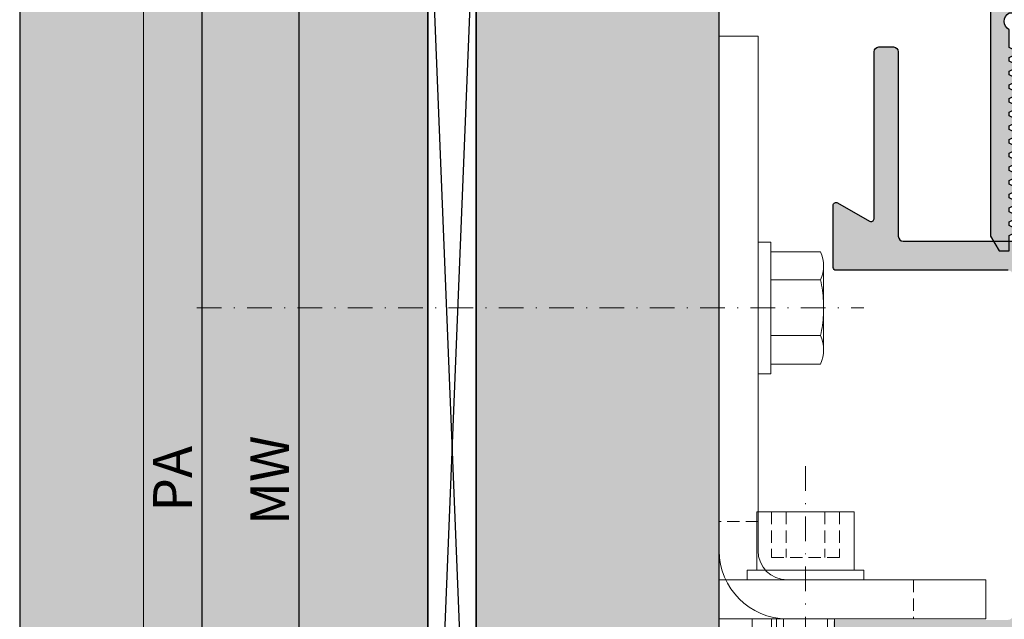
# Model space of a CAD drawing. Units: millimetres. Extents: x -28755 to -27997, y 12178 to 12432.
# Drawn here: x -28755 to -28654, y 12309 to 12371 of the extents above; entities that cross this region are included whole.
import ezdxf

# ---------------------------------------------------------------- set-up
doc = ezdxf.new("R2010")
doc.units = ezdxf.units.MM
doc.header["$LTSCALE"] = 0.2
doc.linetypes.add('STRICHPUNKT', pattern=[25.4, 12.7, -6.35, 0, -6.35])
doc.linetypes.add('VERDECKT', pattern=[9.524999999999999, 6.35, -3.175])
doc.layers.add('Anker', color=4, linetype='Continuous', lineweight=18)
doc.layers.add('Bem_1_1', color=7, linetype='Continuous', lineweight=18)
for name, color, linetype in [('Grundzargekontur', 4, 'Continuous'), ('Grundzargenschraffur', 253, 'Continuous'), ('Wandkontur', 4, 'Continuous'), ('Wandschraffur', 254, 'Continuous'), ('Zarge-Kontur', 2, 'Continuous'), ('Zarge-Schraffur', 250, 'Continuous')]:
    doc.layers.add(name, color=color, linetype=linetype)
doc.layers.add('küffner', color=1, linetype='Continuous', lineweight=18, plot=False)
doc.styles.add('Bemtext', font='arial.ttf')
doc.dimstyles.new('BEM_1_1$0', dxfattribs={"dimtxt": 4, "dimasz": 2, "dimexe": 1, "dimexo": 3, "dimgap": 1, "dimtad": 1, "dimdec": 0, "dimrnd": 0.1, "dimzin": 9, "dimdsep": 46, "dimtxsty": 'Bemtext', "dimblk": 'OBLIQUE', "dimcen": 0, "dimdle": 1, "dimclrd": 151, "dimclre": 252, "dimclrt": 151, "dimadec": 0, "dimazin": 2, "dimtfac": 1, "dimtdec": 0, "dimtix": 1, "dimtmove": 0, "dimatfit": 0, "dimldrblk": 'OBLIQUE', "dimfxl": 0, "dimtolj": 1, "dimtzin": 12, "dimarcsym": 0})

# ---------------------------------------------------------------- blocks, each defined once
blk = doc.blocks.new('_Oblique')
at = {"color": 0, "linetype": 'ByBlock', "lineweight": -2}
blk.add_line((-0.5, -0.5), (0.5, 0.5), dxfattribs=at)
blk = doc.blocks.new('*D26')
at = {"layer": 'Bem_1_1', "color": 151, "lineweight": -2}
blk.add_line((-28736.30571776996, 12402.86810753574), (-28736.30571776996, 12250.86811379094), dxfattribs=at)
at = {"layer": 'Bem_1_1', "color": 252, "lineweight": -2}
for p, q in [((-28710.04086660845, 12401.86810753574), (-28737.30571776996, 12401.86810753574)), ((-28711.30430054412, 12251.86811379094), (-28737.30571776996, 12251.86811379094))]:
    blk.add_line(p, q, dxfattribs=at)
at = {"layer": 'Defpoints', "color": 0}
for p in [(-28707.04086660845, 12401.86810753574), (-28736.30571776996, 12251.86811379094), (-28708.30430054412, 12251.86811379094)]:
    blk.add_point(p, dxfattribs=at)
at = {"layer": 'Bem_1_1', "color": 151, "lineweight": -2, "xscale": 2, "yscale": 2, "zscale": 2}
for p, rotation in [((-28736.30571776996, 12401.86810753574), 90), ((-28736.30571776996, 12251.86811379094), 270)]:
    blk.add_blockref('_Oblique', p, dxfattribs=dict(at, rotation=rotation))
at = {"layer": 'Bem_1_1', "color": 151, "insert": (-28739.30571776996, 12323.40473555741), "char_height": 4, "attachment_point": 5, "rotation": 90, "style": 'Bemtext'}
blk.add_mtext('\\A1;PA', dxfattribs=at)
blk = doc.blocks.new('*D28')
at = {"layer": 'Bem_1_1', "color": 151, "lineweight": -2}
blk.add_line((-28726.30571776996, 12402.87119837022), (-28726.30571776996, 12268.36811379094), dxfattribs=at)
at = {"layer": 'Bem_1_1', "color": 252, "lineweight": -2}
for p, q in [((-28697.80430054416, 12401.87119837022), (-28727.30571776996, 12401.87119837022)), ((-28697.96403680777, 12269.36811379094), (-28727.30571776996, 12269.36811379094))]:
    blk.add_line(p, q, dxfattribs=at)
at = {"layer": 'Defpoints', "color": 0}
for p in [(-28694.80430054416, 12401.87119837022), (-28726.30571776996, 12269.36811379094), (-28694.96403680777, 12269.36811379094)]:
    blk.add_point(p, dxfattribs=at)
at = {"layer": 'Bem_1_1', "color": 151, "lineweight": -2, "xscale": 2, "yscale": 2, "zscale": 2}
for p, rotation in [((-28726.30571776996, 12401.87119837022), 90), ((-28726.30571776996, 12269.36811379094), 270)]:
    blk.add_blockref('_Oblique', p, dxfattribs=dict(at, rotation=rotation))
at = {"layer": 'Bem_1_1', "color": 151, "insert": (-28729.30571776996, 12323.24706507576), "char_height": 4, "attachment_point": 5, "rotation": 90, "style": 'Bemtext'}
blk.add_mtext('\\A1;MW', dxfattribs=at)
blk = doc.blocks.new('Z55 - P19518')
at = {"layer": 'Zarge-Schraffur'}
blk.add_hatch(color=256, dxfattribs=at).paths.add_polyline_path([(43.09999999999951, 37.89523743146037), (43.09999999999951, 38.27476256853879), (43.91339273926063, 38.65405383194306, 0.6370702608077087), (43.91339273926078, 38.92594616805476), (43.09999999999951, 39.30523743146023), (43.09999999999951, 39.68476256853864), (43.91339273926075, 40.06405383194388, 0.637070260807383), (43.91339273926078, 40.33594616805462), (43.09999999999951, 40.71523743146008), (43.09999999999951, 41.0947625685385), (43.91339273926075, 41.47405383194373, 0.6370702608077089), (43.91339273926066, 41.74594616805544), (43.09999999999951, 42.12523743145994), (43.09999999999951, 42.50476256853835), (43.91339273926075, 42.88405383194359, 0.6370702608073836), (43.91339273926078, 43.15594616805524), (43.09999999999951, 43.5352374314607), (43.09999999999951, 43.91476256853912), (43.91339273926063, 44.29405383194339, 0.6370702608077037), (43.91339273926078, 44.56594616805509), (43.09999999999951, 44.94523743146055), (43.09999999999951, 45.32476256853897), (43.91339273926063, 45.70405383194324, 0.6370702608077061), (43.91339273926078, 45.97594616805495), (43.09999999999951, 46.35523743146041), (43.09999999999951, 46.73476256853883), (43.91339273926075, 47.11405383194406, 0.6370702608073833), (43.91339273926078, 47.3859461680548), (43.09999999999951, 47.76523743146026), (43.09999999999951, 48.14476256853868), (43.91339273926075, 48.52405383194392, 0.6370702608073809), (43.91339273926078, 48.79594616805466), (43.09999999999951, 49.17523743146012), (43.09999999999951, 49.55476256853945), (43.91339273926063, 49.93405383194371, 0.6370702608077047), (43.91339273926078, 50.20594616805451), (43.09999999999951, 50.58523743145997), (43.09999999999951, 50.9647625685393), (43.91339273926063, 51.34405383194357, 0.637070260807705), (43.91339273926078, 51.61594616805436), (43.09999999999951, 51.99523743145983), (43.09999999999951, 52.37476256853915), (43.91339273926063, 52.75405383194342, 0.6370702608080311), (43.91339273926066, 53.02594616805519), (43.09999999999951, 53.40523743145968), (43.09999999999951, 55), (42.06602540378395, 55), (41.19999999999987, 53.5), (41.19999999999987, 28), (47.00000000000006, 28), (47.00000000000006, 22), (47.00000000000006, 13), (47.00000000000006, 9.5), (45.00000000000006, 9.5), (45.00000000000006, 8), (47.00000000000006, 8), (47.00000000000006, 3), (44.00000000000006, 3), (44.00000000000006, 3.5), (38.00000000000006, 3.5), (38.00000000000006, 3), (34.50000000000006, 3), (34.50000000000006, 8), (36.00000000000006, 8), (36.00000000000006, 9.5), (33.00000000000006, 9.5), (33.00000000000006, 3), (18.50000000000006, 3), (18.50000000000006, 9.5), (15.50000000000006, 9.5), (15.50000000000006, 8), (17.00000000000006, 8), (17.00000000000006, 3), (13.50000000000006, 3), (13.50000000000006, 3.5), (7.500000000000057, 3.5), (7.500000000000057, 3), (2.500000000000057, 3), (2.500000000000057, 6), (4.500000000000057, 6), (4.500000000000057, 6.699999999999818), (4.500000000000057, 8), (6.500000000000057, 8), (6.500000000000057, 9.5), (6.500000000000512, 14.24999999999993, 0.414213562373123), (5.750000000000512, 15, 0.4142135623731839), (5.000000000000057, 14.24999999999977), (5.000000000000057, 11), (1.500000000000057, 11), (1.500000000000057, 14.25000000000023, 0.4142135623730063), (0.7500000000005116, 15, 0.414213562373084), (5.115907697472721e-13, 14.25000000000003), (5.684341886080801e-14, 1.500000000000284, 0.414213562373106), (1.500000000000284, 0), (48.50000000000028, 0, 0.4142135623731061), (50.00000000000051, 1.500000000000284), (50.00000000000006, 13), (50.00000000000006, 53.5), (49.13397459621507, 55), (47.79999999999956, 55, 0.6496168144862132), (47.42862457081153, 54.16521605385708), (46.48660726073852, 53.72594616805516, 0.6370702608075554), (46.48660726073861, 53.45405383194348), (47.29999999999933, 53.07476256853897), (47.29999999999933, 52.69523743146055), (46.48660726073852, 52.31594616805531, 0.6370702608075554), (46.48660726073861, 52.04405383194363), (47.29999999999933, 51.66476256853912), (47.29999999999933, 51.2852374314607), (46.48660726073852, 50.90594616805545, 0.6370702608072318), (46.48660726073849, 50.63405383194383), (47.29999999999933, 50.25476256853835), (47.29999999999933, 49.87523743145994), (46.48660726073864, 49.49594616805565, 0.6370702608075541), (46.48660726073849, 49.22405383194398), (47.29999999999933, 48.8447625685385), (47.29999999999933, 48.46523743146008), (46.48660726073852, 48.08594616805483, 0.6370702608072314), (46.48660726073849, 47.81405383194412), (47.29999999999933, 47.43476256853864), (47.29999999999933, 47.05523743146023), (46.48660726073852, 46.67594616805498, 0.6370702608075531), (46.48660726073861, 46.4040538319433), (47.29999999999933, 46.02476256853879), (47.29999999999933, 45.64523743146037), (46.48660726073852, 45.26594616805512, 0.6370702608075557), (46.48660726073861, 44.99405383194345), (47.29999999999933, 44.61476256853894), (47.29999999999933, 44.23523743145961), (46.48660726073864, 43.85594616805533, 0.6370702608078708), (46.48660726073861, 43.58405383194359), (47.29999999999933, 43.20476256853908), (47.29999999999933, 42.82523743145975), (46.48660726073864, 42.44594616805547, 0.6370702608078708), (46.48660726073861, 42.17405383194374), (47.29999999999933, 41.79476256853923), (47.29999999999933, 41.4152374314599), (46.48660726073852, 41.03594616805465, 0.6370702608075505), (46.48660726073861, 40.76405383194388), (47.29999999999933, 40.38476256853937), (47.29999999999933, 40.00523743146005), (46.48660726073852, 39.6259461680548, 0.6370702608072353), (46.48660726073849, 39.35405383194409), (47.29999999999933, 38.97476256853861), (47.29999999999933, 38.59523743146019), (46.48660726073852, 38.21594616805494, 0.6370702608072353), (46.48660726073849, 37.94405383194423), (47.29999999999933, 37.56476256853875), (47.29999999999933, 37.18523743146034), (46.48660726073852, 36.80594616805509, 0.6370702608072353), (46.48660726073849, 36.53405383194438), (47.29999999999933, 36.1547625685389), (47.29999999999933, 35.77523743146048), (46.48660726073852, 35.39594616805523, 0.6370702608075505), (46.48660726073861, 35.12405383194356), (47.29999999999933, 34.74476256853904), (47.29999999999933, 34.36523743146063), (46.48660726073845, 33.98594616805534, 0.5741622070013594), (46.46279069767402, 33.72795682080515, -0.2421622098190699), (47.29999999999978, 32.1007144315458), (47.29999999999933, 30.5), (43.75523793914914, 30.5), (43.09999999999951, 30.5, -0.5773502691894826), (43.09999999999951, 32.23205080756789), (43.09999999999951, 33.6652374314599), (43.09999999999951, 34.04476256853923), (43.91339273926078, 34.42405383194469, 0.6370702608076985), (43.91339273926062, 34.69594616805549), (43.09999999999951, 35.07523743145975), (43.09999999999951, 35.45476256853908), (43.91339273926078, 35.83405383194454, 0.6370702608076985), (43.91339273926062, 36.10594616805534), (43.09999999999951, 36.48523743145961), (43.09999999999951, 36.86476256853894), (43.91339273926078, 37.2440538319444, 0.6370702608073734), (43.91339273926075, 37.51594616805514)])
at = {"layer": 'Zarge-Kontur'}
blk.add_lwpolyline([(43.91339273926093, 37.51594616805505, -0.6370702608077182), (43.91339273926047, 37.24405383194426), (43.09999999999951, 36.86476256853894), (43.09999999999951, 36.48523743145961), (43.91339273926093, 36.1059461680552, -0.6370702608077182), (43.91339273926047, 35.8340538319444), (43.09999999999951, 35.45476256853908), (43.09999999999951, 35.07523743145975), (43.91339273926093, 34.69594616805534, -0.6370702608077182), (43.91339273926047, 34.42405383194455), (43.09999999999951, 34.04476256853923), (43.09999999999951, 33.6652374314599), (43.09999999999951, 32.36606262879468), (43.09999999999997, 32.23205080756816, 0.5773502691896577), (43.09999999999951, 30.5), (43.59993551884514, 30.5), (43.75523793914914, 30.5), (43.75523793914914, 30.5), (47.29999999999933, 30.5), (47.29999999999978, 32.10071443154629, 0.2421622098189817), (46.46279069767417, 33.72795682080505, -0.5741622070015354), (46.48660726073837, 33.98594616805531), (47.29999999999933, 34.36523743146063), (47.29999999999933, 34.74476256853904), (46.48660726073882, 35.12405383194346, -0.6370702608077181), (46.48660726073837, 35.39594616805516), (47.29999999999933, 35.77523743146048), (47.29999999999933, 36.1547625685389), (46.48660726073882, 36.53405383194422, -0.6370702608077181), (46.48660726073837, 36.80594616805502), (47.29999999999933, 37.18523743146034), (47.29999999999933, 37.56476256853875), (46.48660726073882, 37.94405383194407, -0.6370702608077181), (46.48660726073837, 38.21594616805487), (47.29999999999933, 38.59523743146019), (47.29999999999933, 38.97476256853861), (46.48660726073882, 39.35405383194393, -0.6370702608077181), (46.48660726073837, 39.62594616805472), (47.29999999999933, 40.00523743146005), (47.29999999999933, 40.38476256853937), (46.48660726073882, 40.76405383194378, -0.6370702608077181), (46.48660726073837, 41.03594616805458), (47.29999999999933, 41.4152374314599), (47.29999999999933, 41.79476256853923), (46.48660726073882, 42.17405383194364, -0.6370702608077181), (46.48660726073837, 42.44594616805534), (47.29999999999933, 42.82523743145975), (47.29999999999933, 43.20476256853908), (46.48660726073882, 43.58405383194349, -0.6370702608077181), (46.48660726073837, 43.8559461680552), (47.29999999999933, 44.23523743145961), (47.29999999999933, 44.61476256853894), (46.48660726073882, 44.99405383194335, -0.6370702608077181), (46.48660726073837, 45.26594616805505), (47.29999999999933, 45.64523743146037), (47.29999999999933, 46.02476256853879), (46.48660726073882, 46.4040538319432, -0.6370702608077181), (46.48660726073837, 46.67594616805491), (47.29999999999933, 47.05523743146023), (47.29999999999933, 47.43476256853864), (46.48660726073882, 47.81405383194397, -0.6370702608077181), (46.48660726073837, 48.08594616805476), (47.29999999999933, 48.46523743146008), (47.29999999999933, 48.8447625685385), (46.48660726073882, 49.22405383194382, -0.6370702608077181), (46.48660726073837, 49.49594616805553), (47.29999999999933, 49.87523743145994), (47.29999999999933, 50.25476256853835), (46.48660726073882, 50.63405383194367, -0.6370702608077181), (46.48660726073837, 50.90594616805538), (47.29999999999933, 51.2852374314607), (47.29999999999933, 51.66476256853912), (46.48660726073882, 52.04405383194353, -0.6370702608077181), (46.48660726073837, 52.31594616805523), (47.29999999999933, 52.69523743146055), (47.29999999999933, 53.07476256853897), (46.48660726073882, 53.45405383194338, -0.6370702608077181), (46.48660726073837, 53.72594616805509), (47.29999999999933, 54.10523743146041), (47.29999999999978, 54.5, -0.414213562373095), (47.79999999999933, 55), (49.13397459621507, 55), (50.00000000000006, 53.5), (50.00000000000006, 13), (50.00000000000051, 1.5, -0.4142135623730951), (48.50000000000006, 0), (1.500000000000512, 0, -0.4142135623730949), (5.684341886080801e-14, 1.5), (5.115907697472721e-13, 14.25, -0.414213562373095), (0.7500000000005116, 15, -0.414213562373095), (1.500000000000057, 14.25), (1.500000000000057, 11), (5.000000000000057, 11), (5.000000000000057, 14.25, -0.414213562373095), (5.750000000000512, 15, -0.414213562373095), (6.500000000000512, 14.25), (6.500000000000057, 9.5), (6.500000000000057, 8), (4.500000000000057, 8), (4.500000000000057, 6.699999999999818), (4.500000000000057, 6), (2.500000000000057, 6), (2.500000000000057, 3), (7.500000000000057, 3), (7.500000000000057, 3.5), (13.50000000000006, 3.5), (13.50000000000006, 3), (17.00000000000006, 3), (17.00000000000006, 8), (15.50000000000006, 8), (15.50000000000006, 9.5), (18.50000000000006, 9.5), (18.50000000000006, 3), (33.00000000000006, 3), (33.00000000000006, 9.5), (36.00000000000006, 9.5), (36.00000000000006, 8), (34.50000000000006, 8), (34.50000000000006, 3), (38.00000000000006, 3), (38.00000000000006, 3.5), (44.00000000000006, 3.5), (44.00000000000006, 3), (47.00000000000006, 3), (47.00000000000006, 8), (45.00000000000006, 8), (45.00000000000006, 9.5), (47.00000000000006, 9.5), (47.00000000000006, 13), (47.00000000000006, 22), (47.00000000000006, 28), (41.19999999999987, 28), (41.19999999999987, 53.5), (42.06602540378395, 55), (43.09999999999951, 55), (43.09999999999951, 53.40523743145968), (43.91339273926047, 53.02594616805527, -0.6370702608077182), (43.91339273926093, 52.75405383194357), (43.09999999999951, 52.37476256853915), (43.09999999999951, 51.99523743145983), (43.91339273926047, 51.61594616805451, -0.6370702608077182), (43.91339273926093, 51.34405383194371), (43.09999999999951, 50.9647625685393), (43.09999999999951, 50.58523743145997), (43.91339273926047, 50.20594616805465, -0.6370702608077182), (43.91339273926093, 49.93405383194386), (43.09999999999951, 49.55476256853945), (43.09999999999951, 49.17523743146012), (43.91339273926047, 48.7959461680548, -0.6370702608077182), (43.91339273926093, 48.524053831944), (43.09999999999951, 48.14476256853868), (43.09999999999951, 47.76523743146026), (43.91339273926047, 47.38594616805494, -0.6370702608077182), (43.91339273926093, 47.11405383194415), (43.09999999999951, 46.73476256853883), (43.09999999999951, 46.35523743146041), (43.91339273926047, 45.97594616805509, -0.6370702608077182), (43.91339273926093, 45.70405383194338), (43.09999999999951, 45.32476256853897), (43.09999999999951, 44.94523743146055), (43.91339273926047, 44.56594616805523, -0.6370702608077182), (43.91339273926093, 44.29405383194353), (43.09999999999951, 43.91476256853912), (43.09999999999951, 43.5352374314607), (43.91339273926047, 43.15594616805538, -0.6370702608077182), (43.91339273926093, 42.88405383194367), (43.09999999999951, 42.50476256853835), (43.09999999999951, 42.12523743145994), (43.91339273926047, 41.74594616805553, -0.6370702608077182), (43.91339273926093, 41.47405383194382), (43.09999999999951, 41.0947625685385), (43.09999999999951, 40.71523743146008), (43.91339273926047, 40.33594616805476, -0.6370702608077182), (43.91339273926093, 40.06405383194397), (43.09999999999951, 39.68476256853864), (43.09999999999951, 39.30523743146023), (43.91339273926047, 38.92594616805491, -0.6370702608077182), (43.91339273926093, 38.6540538319432), (43.09999999999951, 38.27476256853879), (43.09999999999951, 37.89523743146037)], format="xyb", close=True, dxfattribs=at)
blk = doc.blocks.new('*U82')
at = {"layer": 'Anker', "color": 252, "linetype": 'STRICHPUNKT'}
blk.add_line((-3.751666049839059, 22.72215298144829), (-3.751666049839059, -13.69318389086993), dxfattribs=at)
at = {"layer": 'Anker', "linetype": 'VERDECKT'}
for p, q in [((-7.251666049838949, 18.00000000000045), (-7.251666049838949, 13.31469186721597)), ((-5.751666049838949, 18.00000000000045), (-5.751666049838949, 13.31469186721779)), ((-1.751666049838949, 18.00000000000045), (-1.751666049838949, 13.31469186721779)), ((-0.2516660498389491, 18.00000000000045), (-0.2516660498389491, 13.31469186721597)), ((-0.2516660498389491, 13.31469186721779), (-7.251666049838949, 13.31469186721597))]:
    blk.add_line(p, q, dxfattribs=at)
at = {"layer": 'Anker'}
for p, q in [((-6.751666049838999, 7.000000000000455), (-6.751666049839063, 2.000000000000455)), ((-6.014521319494069, 7.000000000000455), (-6.014521319494069, 2.000000000000456)), ((-1.488810780183826, 7.000000000000456), (-1.48881078018383, -0.8595653047114595)), ((-0.7516660498390024, 7.000000000000455), (-0.7516660498390948, -0.4339745962151875)), ((-6.751666049839177, -6.999999999999545), (-6.751666049839177, -7.021386754537616)), ((-6.751666049839177, -7.021386754537616), (-6.014521319494069, -7.999999999999545)), ((-6.014521319494069, -6.999999999999545), (-6.014521319494069, -7.999999999998636)), ((-1.48881078018383, -6.999999999999544), (-1.48881078018383, -7.999999999999091)), ((-0.7516660498391765, -7.021386754537616), (-1.48881078018383, -7.999999999999545)), ((-0.7516660498391765, -6.999999999999545), (-0.7516660498391765, -7.021386754537616)), ((-6.014521319494069, -7.999999999999545), (-1.48881078018383, -7.999999999999545))]:
    blk.add_line(p, q, dxfattribs=at)
for points in [[(-8.751666049839063, 12.00000000000045), (1.248333950160937, 12.00000000000045), (1.248333950160937, 18.00000000000045), (-8.751666049839063, 18.00000000000045)], [(-9.751666049839063, 11.00000000000045), (2.248333950160937, 11.00000000000045), (2.248333950160937, 12.00000000000045), (-9.751666049839063, 12.00000000000045)], [(-7.251666049839177, 2.000000000000455), (-7.251666049839177, 7.000000000000455), (-9.251666049839177, 7.000000000000455), (-9.251666049839177, -6.999999999999545), (3.248333950160823, -6.999999999999545), (3.248333950160823, 1.87542648054341), (-2.251666049839177, -1.299999999999727), (-2.251666049839177, 2.000000000000455), (-4.626570658948712, 2.000000000000455), (-4.951666049839222, 1.674904609109944), (-5.276761440729619, 2.000000000000455)]]:
    blk.add_lwpolyline(points, close=True, dxfattribs=at)
blk = doc.blocks.new('6Kantschraube')
at = {"layer": 'Anker'}
for p, q in [((6.433841102194037, 5.773502691896283), (1.300000000000182, 5.773502691896283)), ((6.733129264568106, 4.082482904638709), (6.733129264568106, 0)), ((6.433841102193583, 2.886751345948142), (1.300000000000182, 2.886751345948142)), ((6.733129264568106, -4.082482904638709), (6.733129264568106, 0)), ((6.43384110219381, -2.826486023876896), (1.299999999999955, -2.826486023876896)), ((6.433841102194037, -5.773502691896283), (1.300000000000182, -5.773502691897193))]:
    blk.add_line(p, q, dxfattribs=at)
at = {"layer": 'Anker', "color": 252, "linetype": 'STRICHPUNKT'}
blk.add_line((-57.76262418286797, 0), (10.8745198899187, 0), dxfattribs=at)
at = {"layer": 'Anker'}
blk.add_lwpolyline([(2.273736754432321e-13, -6.773502691896283), (1.300000000000182, -6.773502691897193), (1.300000000000182, 6.773502691897193), (2.273736754432321e-13, 6.773502691896283)], close=True, dxfattribs=at)
for centre, radius, start, end in [((3.205460289325401, 4.330127018922212), 3.536350662226501, 335.9110753089997, 24.08892469100027), ((-7.141965894127679, -0.08530764745319175), 13.89732601120181, 3.2412160167533, 12.3485569183906), ((-5.56737381555331, -0.05295892293452198), 12.31753271080008, 346.9871810742816, 356.9867967180932), ((3.035206559108246, -4.299994357887044), 3.704314183199262, 336.56042611301, 23.43957388701849)]:
    blk.add_arc(centre, radius, start, end, dxfattribs=at)
blk = doc.blocks.new('*U85')
at = {"layer": 'Anker', "linetype": 'VERDECKT'}
for p, q in [((4, 10), (0, 10)), ((20, 4), (20, 0))]:
    blk.add_line(p, q, dxfattribs=at)
at = {"layer": 'Anker'}
blk.add_lwpolyline([(0, 60), (4, 60), (4, 7, 0.414213562373095), (7, 4), (27.45285005079563, 4), (27.45285005079563, 0), (7, 0, -0.414213562373095), (0, 7)], format="xyb", close=True, dxfattribs=at)
for points in [[(7, 0), (0, 0), (0, 3.999999999999091), (0.675444679663542, 3.999999999999091)], [(0.675444679663542, 3.999999999999091), (7, 4)]]:
    blk.add_lwpolyline(points, dxfattribs=at)
blk.add_lwpolyline([(0, 3.999999999999091), (27.45285005079563, 3.999999999999091), (27.45285005079563, 0), (0, 0)], close=True, dxfattribs=at)

msp = doc.modelspace()

# ---------------------------------------------------------------- hatches: boundary and pattern name
at = {"layer": 'Grundzargenschraffur'}
msp.add_hatch(color=256, dxfattribs=at).paths.add_polyline_path([(-28708.04086660849, 12271.36810753573), (-28683.04086660849, 12271.36810753573), (-28683.04086660849, 12382.36810753573), (-28708.04086660849, 12382.36810753573)])
at = {"layer": 'Wandschraffur', "ltscale": 0.5}
msp.add_hatch(color=256, dxfattribs=at).paths.add_polyline_path([(-28713.04086660849, 12388.86810753573), (-28755.04086660849, 12388.86810753573), (-28755.04086660849, 12264.86810753573), (-28713.04086660849, 12264.86810753573)])
at = {"layer": 'Zarge-Schraffur'}
h = msp.add_hatch(color=256, dxfattribs=at)
edge = h.paths.add_edge_path()
edge.add_line((-28638.80430054415, 12326.86810753573), (-28638.80430054415, 12344.86810753573))
edge.add_line((-28638.80430054415, 12344.86810753573), (-28649.80430054415, 12344.86810753573))
edge.add_line((-28649.80430054415, 12344.86810753573), (-28649.80430054415, 12335.36810753573))
edge.add_arc((-28650.30430054415, 12335.36810753573), 0.5, -90, 0, ccw=False)
edge.add_line((-28650.30430054415, 12334.86810753573), (-28652.30430054415, 12334.86810753573))
edge.add_arc((-28652.30430054415, 12335.36810753573), 0.5, 180, 270, ccw=False)
edge.add_line((-28652.80430054415, 12335.36810753573), (-28652.80430054415, 12344.36810753573))
edge.add_arc((-28653.30430054415, 12344.36810753573), 0.5, 0, 90)
edge.add_line((-28653.30430054415, 12344.86810753573), (-28671.00430054415, 12344.86810753573))
edge.add_arc((-28671.00430054415, 12345.16810753573), 0.2999999999992724, 180, 270, ccw=False)
edge.add_line((-28671.30430054415, 12345.16810753573), (-28671.30430054415, 12351.56810753573))
edge.add_arc((-28671.00430054414, 12351.56810753573), 0.3000000000029104, 60.00000000043758, 180, ccw=False)
edge.add_line((-28670.85430054415, 12351.82791515687), (-28667.55430054415, 12349.92265926854))
edge.add_arc((-28667.40430054415, 12350.18246688968), 0.3000000000014217, 239.9999999998359, 360)
edge.add_line((-28667.10430054415, 12350.18246688968), (-28667.10430054415, 12367.36810753573))
edge.add_arc((-28666.60430054415, 12367.36810753573), 0.5, 90, 180, ccw=False)
edge.add_line((-28666.60430054415, 12367.86810753573), (-28665.10430054415, 12367.86810753573))
edge.add_arc((-28665.10430054415, 12367.36810753573), 0.5, 0, 90, ccw=False)
edge.add_line((-28664.60430054415, 12367.36810753573), (-28664.60430054415, 12348.36810753573))
edge.add_arc((-28664.10430054415, 12348.36810753573), 0.5, 180, 270)
edge.add_line((-28664.10430054415, 12347.86810753573), (-28652.80430054415, 12347.86810753573))
edge.add_arc((-28652.80430054415, 12348.36810753573), 0.5, 270, 360)
edge.add_line((-28652.30430054415, 12348.36810753573), (-28652.30430054415, 12367.36810753573))
edge.add_arc((-28651.80430054415, 12367.36810753573), 0.5, 90, 180, ccw=False)
edge.add_line((-28651.80430054415, 12367.86810753573), (-28650.30430054415, 12367.86810753573))
edge.add_arc((-28650.30430054415, 12367.36810753573), 0.5, 0, 90, ccw=False)
edge.add_line((-28649.80430054415, 12367.36810753573), (-28649.80430054415, 12348.36810753573))
edge.add_arc((-28649.30430054415, 12348.36810753573), 0.5, 180, 270)
edge.add_line((-28649.30430054415, 12347.86810753573), (-28635.30430054415, 12347.86810753573))
edge.add_arc((-28635.30430054415, 12347.36810753573), 0.5, 0, 90, ccw=False)
edge.add_line((-28634.80430054415, 12347.36810753573), (-28634.80430054415, 12326.86810753573))
edge.add_line((-28634.80430054415, 12326.86810753573), (-28634.80430054415, 12306.36810753573))
edge.add_arc((-28635.30430054415, 12306.36810753573), 0.5, -90, 0, ccw=False)
edge.add_line((-28635.30430054415, 12305.86810753573), (-28649.30430054415, 12305.86810753573))
edge.add_arc((-28649.30430054415, 12305.36810753573), 0.5, 90, 180)
edge.add_line((-28649.80430054415, 12305.36810753573), (-28649.80430054415, 12286.36810753573))
edge.add_arc((-28650.30430054415, 12286.36810753573), 0.5, -90, 0, ccw=False)
edge.add_line((-28650.30430054415, 12285.86810753573), (-28651.80430054415, 12285.86810753573))
edge.add_arc((-28651.80430054415, 12286.36810753573), 0.5, 180, 270, ccw=False)
edge.add_line((-28652.30430054415, 12286.36810753573), (-28652.30430054415, 12305.36810753573))
edge.add_arc((-28652.80430054415, 12305.36810753573), 0.5, 0, 90)
edge.add_line((-28652.80430054415, 12305.86810753573), (-28664.10430054415, 12305.86810753573))
edge.add_arc((-28664.10430054415, 12305.36810753573), 0.5, 90, 180)
edge.add_line((-28664.60430054415, 12305.36810753573), (-28664.60430054415, 12286.36810753573))
edge.add_arc((-28665.10430054415, 12286.36810753573), 0.5, -90, 0, ccw=False)
edge.add_line((-28665.10430054415, 12285.86810753573), (-28666.60430054415, 12285.86810753573))
edge.add_arc((-28666.60430054415, 12286.36810753573), 0.5, 180, 270, ccw=False)
edge.add_line((-28667.10430054415, 12286.36810753573), (-28667.10430054415, 12303.55374818179))
edge.add_arc((-28667.40430054415, 12303.55374818179), 0.2999999999992724, 0, 120.0000000001641)
edge.add_line((-28667.55430054415, 12303.81355580292), (-28670.85430054415, 12301.9082999146))
edge.add_arc((-28671.00430054414, 12302.16810753573), 0.2999999999980275, 180.0000000003474, 299.99999999973613, ccw=False)
edge.add_line((-28671.30430054415, 12302.16810753573), (-28671.30430054415, 12308.56810753573))
edge.add_arc((-28671.00430054415, 12308.56810753573), 0.2999999999992724, 90, 180, ccw=False)
edge.add_line((-28671.00430054415, 12308.86810753573), (-28653.30430054415, 12308.86810753573))
edge.add_arc((-28653.30430054415, 12309.36810753573), 0.5, 270, 360)
edge.add_line((-28652.80430054415, 12309.36810753573), (-28652.80430054415, 12318.36810753573))
edge.add_arc((-28652.30430054415, 12318.36810753573), 0.5, 90, 180, ccw=False)
edge.add_line((-28652.30430054415, 12318.86810753573), (-28650.30430054415, 12318.86810753573))
edge.add_arc((-28650.30430054415, 12318.36810753573), 0.5, 0, 90, ccw=False)
edge.add_line((-28649.80430054415, 12318.36810753573), (-28649.80430054415, 12308.86810753573))
edge.add_line((-28649.80430054415, 12308.86810753573), (-28638.80430054415, 12308.86810753573))
edge.add_line((-28638.80430054415, 12308.86810753573), (-28638.80430054415, 12326.86810753573))

# ---------------------------------------------------------------- linework, layer by layer
at = {"layer": 'Grundzargekontur'}
msp.add_lwpolyline([(-28708.04086660849, 12271.36810753573), (-28708.04086660849, 12271.36810753573), (-28708.04086660849, 12271.36810753573), (-28683.04086660849, 12271.36810753573), (-28683.04086660849, 12382.36810753573), (-28708.04086660849, 12382.36810753573), (-28708.04086660849, 12382.36810753573), (-28708.04086660849, 12382.36810753573)], close=True, dxfattribs=at)
at = {"layer": 'küffner'}
msp.add_lwpolyline([(-28742.30573518239, 12431.86811379094), (-28582.30573518239, 12431.86811379094), (-28582.30573518239, 12191.86811379094), (-28742.30573518239, 12191.86811379094)], close=True, dxfattribs=at)
at = {"layer": 'Wandkontur'}
for p, q in [((-28713.04086660849, 12388.86810753573), (-28713.04086660849, 12264.91906467414)), ((-28713.04086660849, 12388.86810753573), (-28708.04086660849, 12264.86810753573)), ((-28708.04086660849, 12388.86810753573), (-28713.04086660849, 12264.86810753573))]:
    msp.add_line(p, q, dxfattribs=at)
for points in [[(-28755.04086660849, 12401.86810753573), (-28755.04086660849, 12251.86810753573), (-28708.04086660849, 12251.86810753573), (-28708.04086660849, 12251.86810753573), (-28708.04086660849, 12251.86810753573), (-28708.04086660849, 12251.86810753573), (-28708.04086660849, 12251.86810753573), (-28708.04086660849, 12401.86810753573), (-28708.04086660849, 12401.86810753573), (-28708.04086660849, 12401.86810753573), (-28708.04086660849, 12401.86810753573), (-28708.04086660849, 12401.86810753573), (-28708.04086660849, 12401.86810753573), (-28755.04086660849, 12401.86810753573)], [(-28713.04086660849, 12388.86810753573), (-28755.04086660849, 12388.86810753573), (-28755.04086660849, 12264.86810753573), (-28713.04086660849, 12264.86810753573)], [(-28713.04086660849, 12388.86810753573), (-28708.04086660849, 12388.86810753573), (-28708.04086660849, 12264.86810753573), (-28713.04086660849, 12264.86810753573)]]:
    msp.add_lwpolyline(points, close=True, dxfattribs=at)
at = {"layer": 'Zarge-Kontur'}
msp.add_lwpolyline([(-28653.30430054415, 12344.86810753573), (-28671.00430054415, 12344.86810753573, -0.414213562373095), (-28671.30430054415, 12345.16810753573), (-28671.30430054415, 12351.56810753573, -0.5773502691893825), (-28670.85430054415, 12351.82791515687), (-28667.55430054415, 12349.92265926854, 0.5773502691893825), (-28667.10430054415, 12350.18246688968), (-28667.10430054415, 12367.36810753573, -0.414213562373095), (-28666.60430054415, 12367.86810753573), (-28665.10430054415, 12367.86810753573, -0.414213562373095), (-28664.60430054415, 12367.36810753573), (-28664.60430054415, 12348.36810753573, 0.414213562373095), (-28664.10430054415, 12347.86810753573), (-28652.80430054415, 12347.86810753573, 0.414213562373095)], format="xyb", dxfattribs=at)

# ---------------------------------------------------------------- block references
at = {"layer": 'Anker'}
for name, p in [('*U85', (-28683.04086660851, 12308.98789730935)), ('6Kantschraube', (-28679.04086660851, 12340.98789730935)), ('*U82', (-28670.40596659399, 12301.98789730935))]:
    msp.add_blockref(name, p, dxfattribs=at)
at = {"layer": 'Zarge-Schraffur', "xscale": -1, "rotation": 180}
msp.add_blockref('Z55 - P19518', (-28696.30430054416, 12401.87119837022), dxfattribs=at)

# ---------------------------------------------------------------- dimensions: what is measured, and where the dimension line sits
at = {"layer": 'Bem_1_1'}
for base, p1, p2, text, picture, middle in [((-28736.30571776996, 12251.86811379094), (-28707.04086660845, 12401.86810753574), (-28708.30430054412, 12251.86811379094), 'PA', '*D26', (-28736.30571776996, 12323.40473555741)), ((-28726.30571776996, 12269.36811379094), (-28694.80430054416, 12401.87119837022), (-28694.96403680777, 12269.36811379094), 'MW', '*D28', (-28726.30571776996, 12323.24706507576))]:
    dim = msp.add_linear_dim(base=base, p1=p1, p2=p2, angle=90, text=text, dimstyle='BEM_1_1$0', dxfattribs=at)
    dim.commit()
    dim.dimension.update_dxf_attribs({"geometry": picture, "text_midpoint": middle, "dimtype": 128})

doc.saveas('drawing.dxf')
